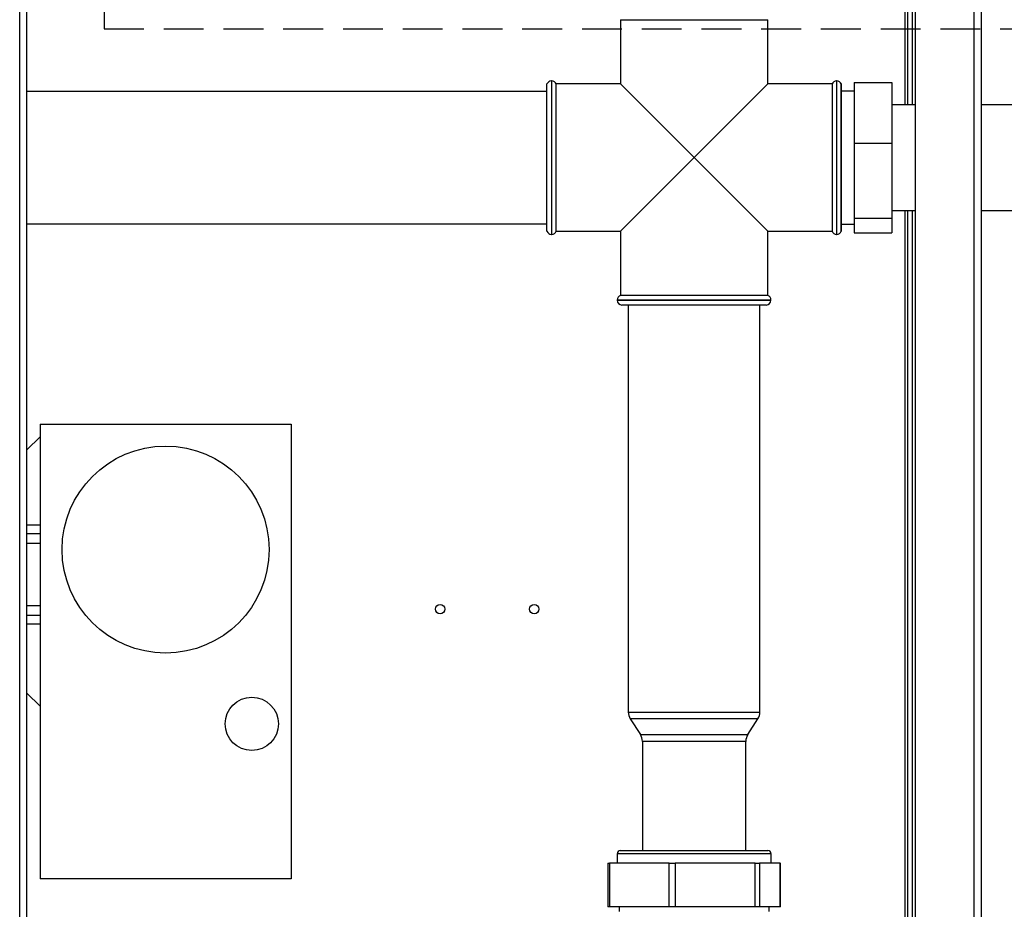
# Paper-space layout 'Blatt3' of a CAD drawing. Units: millimetres. Extents: x 0 to 4200, y 0 to 2970.
# Drawn here: x 1271 to 1585, y 1742 to 2025 of the extents above; entities that cross this region are included whole.
import ezdxf

# ---------------------------------------------------------------- set-up
doc = ezdxf.new("R2010")
doc.units = ezdxf.units.MM
doc.linetypes.add('SLD-Durchgehend', pattern=[0])
doc.linetypes.add('SLD-Gestrichelt', pattern=[1.905, 1.27, -0.635])
doc.layers.add('SLD-0', color=7, linetype='SLD-Durchgehend', lineweight=30)
doc.styles.add('SLDTEXTSTYLE1', font='TXT', dxfattribs={"width": 0.605})
doc.dimstyles.new('SLDDIMSTYLE1', dxfattribs={"dimtxt": 35, "dimasz": 25, "dimexe": 0, "dimexo": 0.0625, "dimgap": 8.75, "dimtad": 1, "dimdec": 1, "dimrnd": 1e-09, "dimzin": 12, "dimdsep": 46, "dimtxsty": 'SLDTEXTSTYLE1', "dimsah": 1, "dimcen": 0.09, "dimadec": 0, "dimazin": 3, "dimtfac": 1, "dimtdec": 1, "dimtofl": 0, "dimtmove": 0, "dimatfit": 3, "dimfxl": 1, "dimfrac": 2, "dimtolj": 1, "dimtzin": 12, "dimarcsym": 0})

# ---------------------------------------------------------------- blocks, each defined once
blk = doc.blocks.new('_D_28')
at = {"ltscale": 10}
for p, q in [((1514.79, 2498.25), (1853.25, 2498.25)), ((1843.25, 1273.25), (1843.25, 2498.25)), ((1514.79, 1273.25), (1853.25, 1273.25))]:
    blk.add_line(p, q, dxfattribs=at)
for points in [[(1843.25, 2498.25), (1839.25, 2473.25), (1847.25, 2473.25)], [(1843.25, 1273.25), (1847.25, 1298.25), (1839.25, 1298.25)]]:
    blk.add_solid(points, dxfattribs=at)
at = {"ltscale": 10, "insert": (1798.13, 1832.28), "char_height": 35, "attachment_point": 1, "rotation": 90, "style": 'SLDTEXTSTYLE1'}
blk.add_mtext('1225', dxfattribs=at)

psp = doc.layouts.new('Blatt3')

# ---------------------------------------------------------------- linework, layer by layer
at = {"linetype": 'SLD-Gestrichelt', "ltscale": 10}
for p, q in [((1297.52, 2676.21), (1297.52, 2022.33)), ((1297.52, 2022.33), (1655.93, 2022.33))]:
    psp.add_line(p, q, dxfattribs=at)
at = {"layer": 'SLD-0', "ltscale": 10}
for p, q in [((1270.61, 1499.25), (1270.61, 2253.25)), ((1272.91, 1499.25), (1272.91, 2253.25)), ((1552.86, 2250.95), (1552.86, 1998.1)), ((1553.66, 2250.95), (1553.66, 1998.1)), ((1555.16, 2250.95), (1555.16, 1998.1)), ((1556.16, 2041.25), (1556.16, 1591.25)), ((1574.86, 2041.25), (1574.86, 1591.25)), ((1577.16, 2041.25), (1577.16, 1591.25)), ((1462.16, 2025.25), (1462.16, 2004.75)), ((1462.16, 2025.25), (1485.66, 2025.25)), ((1485.66, 2025.25), (1509.16, 2025.25)), ((1509.16, 2004.75), (1509.16, 2025.25)), ((1438.74, 2004.75), (1438.66, 2004.75)), ((1438.66, 1957.75), (1438.66, 2004.75)), ((1438.74, 1981.25), (1438.74, 2004.75)), ((1440.24, 2005.75), (1440.16, 2005.75)), ((1440.16, 2005.75), (1440.16, 1981.25)), ((1440.24, 1981.25), (1440.24, 2005.75)), ((1462.16, 2004.75), (1441.66, 2004.75)), ((1441.66, 1957.75), (1441.66, 2004.75)), ((1462.16, 2004.75), (1485.66, 1981.25)), ((1485.66, 1981.25), (1509.16, 2004.75)), ((1529.66, 2004.75), (1509.16, 2004.75)), ((1529.66, 2004.75), (1529.66, 1981.25)), ((1531.16, 2005.75), (1531.07, 2005.75)), ((1531.07, 2005.75), (1531.07, 1956.75)), ((1531.16, 1981.25), (1531.16, 2005.75)), ((1532.66, 2004.75), (1532.57, 2004.75)), ((1532.57, 1957.75), (1532.57, 2004.75)), ((1532.66, 1957.75), (1532.66, 2004.75)), ((1536.66, 2005.2), (1536.66, 1985.89)), ((1536.66, 2005.2), (1548.66, 2005.2)), ((1548.66, 2005.2), (1548.66, 1985.89)), ((1438.66, 2002.35), (1272.91, 2002.35)), ((1536.66, 2002.45), (1532.66, 2002.45)), ((1556.16, 1998.1), (1548.66, 1998.1)), ((1618.66, 1998.1), (1577.16, 1998.1)), ((1536.66, 1985.89), (1548.66, 1985.89)), ((1536.66, 1985.89), (1536.66, 1961.94)), ((1548.66, 1985.89), (1548.66, 1961.94)), ((1438.74, 1957.75), (1438.74, 1981.25)), ((1440.16, 1981.25), (1440.16, 1956.75)), ((1440.24, 1956.75), (1440.24, 1981.25)), ((1485.66, 1981.25), (1462.16, 1957.75)), ((1509.16, 1957.75), (1485.66, 1981.25)), ((1529.66, 1981.25), (1529.66, 1957.75)), ((1531.16, 1956.75), (1531.16, 1981.25)), ((1548.66, 1964.4), (1556.16, 1964.4)), ((1552.86, 1964.4), (1552.86, 1519.75)), ((1553.66, 1964.4), (1553.66, 1529.75)), ((1555.16, 1964.4), (1555.16, 1529.75)), ((1577.16, 1964.4), (1618.66, 1964.4)), ((1272.91, 1960.15), (1438.66, 1960.15)), ((1532.66, 1960.05), (1536.66, 1960.05)), ((1536.66, 1961.94), (1548.66, 1961.94)), ((1536.66, 1961.94), (1536.66, 1957.31)), ((1548.66, 1961.94), (1548.66, 1957.31)), ((1438.66, 1957.75), (1438.74, 1957.75)), ((1440.16, 1956.75), (1440.24, 1956.75)), ((1441.66, 1957.75), (1462.16, 1957.75)), ((1462.16, 1957.75), (1462.16, 1937.25)), ((1509.16, 1957.75), (1529.66, 1957.75)), ((1509.16, 1937.25), (1509.16, 1957.75)), ((1531.07, 1956.75), (1531.16, 1956.75)), ((1532.57, 1957.75), (1532.66, 1957.75)), ((1536.66, 1957.31), (1548.66, 1957.31)), ((1509.16, 1937.25), (1462.16, 1937.25)), ((1461.16, 1935.84), (1461.16, 1935.75)), ((1485.66, 1935.84), (1461.16, 1935.84)), ((1461.16, 1935.75), (1510.16, 1935.75)), ((1508.66, 1934.25), (1462.66, 1934.25)), ((1464.66, 1934.25), (1464.66, 1804.43)), ((1510.16, 1935.84), (1485.66, 1935.84)), ((1506.66, 1804.43), (1506.66, 1934.25)), ((1510.16, 1935.75), (1510.16, 1935.84)), ((1277.12, 1896.25), (1277.12, 1751.25)), ((1277.12, 1896.25), (1357.12, 1896.25)), ((1357.12, 1896.25), (1357.12, 1751.25)), ((1272.91, 1888.04), (1277.12, 1892.25)), ((1277.12, 1864), (1272.91, 1864)), ((1277.12, 1861.25), (1272.91, 1861.25)), ((1272.91, 1858.25), (1277.12, 1858.25)), ((1277.12, 1838.25), (1272.91, 1838.25)), ((1277.12, 1835.25), (1272.91, 1835.25)), ((1272.91, 1832.51), (1277.12, 1832.51)), ((1277.12, 1806.25), (1272.91, 1810.47)), ((1464.66, 1804.43), (1500.66, 1804.43)), ((1465.29, 1802.27), (1468.52, 1797.24)), ((1500.2, 1802.27), (1465.29, 1802.27)), ((1506.02, 1802.27), (1500.2, 1802.27)), ((1500.66, 1804.43), (1506.66, 1804.43)), ((1502.79, 1797.24), (1506.02, 1802.27)), ((1468.52, 1797.24), (1502.79, 1797.24)), ((1469.16, 1795.08), (1469.16, 1760.25)), ((1502.16, 1795.08), (1469.16, 1795.08)), ((1502.16, 1760.25), (1502.16, 1795.08)), ((1461.11, 1759.25), (1461.11, 1756.25)), ((1510.21, 1759.25), (1461.11, 1759.25)), ((1462.11, 1760.25), (1509.21, 1760.25)), ((1510.21, 1756.25), (1510.21, 1759.25)), ((1458.13, 1756.25), (1458.13, 1742.25)), ((1458.13, 1756.25), (1458.73, 1756.25)), ((1458.73, 1756.25), (1458.73, 1742.25)), ((1477.66, 1756.25), (1458.73, 1756.25)), ((1477.66, 1742.25), (1477.66, 1756.25)), ((1477.66, 1756.25), (1479.6, 1756.25)), ((1479.6, 1756.25), (1479.6, 1742.25)), ((1505.13, 1756.25), (1479.6, 1756.25)), ((1505.13, 1742.25), (1505.13, 1756.25)), ((1505.13, 1756.25), (1506.52, 1756.25)), ((1506.52, 1756.25), (1506.52, 1742.25)), ((1513.12, 1756.25), (1506.52, 1756.25)), ((1513.12, 1742.25), (1513.12, 1756.25)), ((1513.12, 1756.25), (1513.18, 1756.25)), ((1513.18, 1742.25), (1513.18, 1756.25)), ((1357.12, 1751.25), (1277.12, 1751.25)), ((1458.73, 1742.25), (1458.13, 1742.25)), ((1477.66, 1742.25), (1458.73, 1742.25)), ((1461.76, 1742.25), (1461.76, 1740.76)), ((1479.6, 1742.25), (1477.66, 1742.25)), ((1505.13, 1742.25), (1479.6, 1742.25)), ((1506.52, 1742.25), (1505.13, 1742.25)), ((1513.12, 1742.25), (1506.52, 1742.25)), ((1509.56, 1740.76), (1509.56, 1742.25)), ((1513.18, 1742.25), (1513.12, 1742.25))]:
    psp.add_line(p, q, dxfattribs=at)
at = {"layer": 'SLD-0', "ltscale": 100}
for centre, radius in [((1317.12, 1856.25), 33), ((1404.66, 1837.25), 1.5), ((1434.66, 1837.25), 1.5), ((1344.62, 1800.65), 8.5)]:
    psp.add_circle(centre, radius, dxfattribs=at)
for centre, radius, start, end in [((1440.16, 2004.25), 1.5, 90, 160.5288), ((1440.24, 2004.25), 1.5, 19.4712, 90), ((1531.07, 2004.25), 1.5, 90, 160.5288), ((1531.16, 2004.25), 1.5, 19.4712, 90), ((1440.16, 1958.25), 1.5, 199.4712, 270), ((1440.24, 1958.25), 1.5, 270, 340.5288), ((1531.07, 1958.25), 1.5, 199.4712, 270), ((1531.16, 1958.25), 1.5, 270, 340.5288), ((1462.66, 1935.84), 1.5, 109.4712, 180), ((1508.66, 1935.84), 1.5, 0, 70.5288), ((1462.66, 1935.75), 1.5, 180, 270), ((1508.66, 1935.75), 1.5, 270, 0), ((1468.66, 1804.43), 4, 180, 212.7352), ((1502.66, 1804.43), 4, 327.2648, 0), ((1465.16, 1795.08), 4, 0, 32.7352), ((1506.16, 1795.08), 4, 147.2648, 180), ((1462.11, 1759.25), 1, 90, 180), ((1509.21, 1759.25), 1, 0, 90)]:
    psp.add_arc(centre, radius, start, end, dxfattribs=at)

# ---------------------------------------------------------------- dimensions: what is measured, and where the dimension line sits
at = {"ltscale": 10}
dim = psp.add_linear_dim(base=(1843.25, 2498.25), p1=(1504.79, 1273.25), p2=(1504.79, 2498.25), angle=90, dimstyle='SLDDIMSTYLE1', dxfattribs=at)
dim.commit()
dim.dimension.update_dxf_attribs({"geometry": '_D_28', "text_midpoint": (1843.25, 1885.75), "dimtype": 160})

doc.saveas('drawing.dxf')
